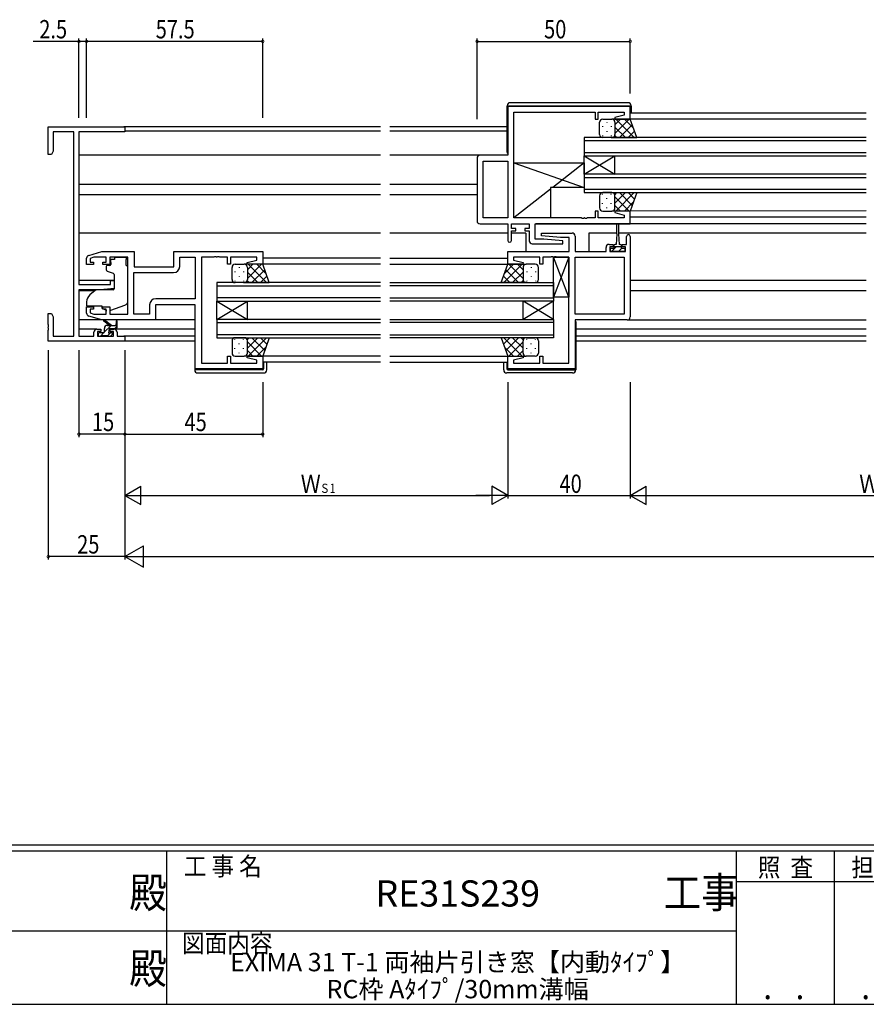
# Model space of a CAD drawing. Extents: x 0 to 1133, y 0 to 806.
# Drawn here: x 506 to 783, y 0 to 322 of the extents above; entities that cross this region are included whole.
import ezdxf
from ezdxf.enums import TextEntityAlignment as Align

# ---------------------------------------------------------------- set-up
doc = ezdxf.new("R2010")
doc.units = 0
for name, color, linetype in [('USER1', 3, 'CONTINUOUS'), ('YKK_11', 7, 'CONTINUOUS'), ('YKK_12', 2, 'CONTINUOUS'), ('YKK_13', 4, 'CONTINUOUS'), ('YKK_D', 6, 'CONTINUOUS'), ('YKK_ZWAK', 7, 'CONTINUOUS')]:
    doc.layers.add(name, color=color, linetype=linetype)
doc.styles.get("Standard").update_dxf_attribs({"font": 'ROMANS.SHX', "bigfont": 'EXTFONT.SHX'})
doc.styles.add('YKK_OSSTYLE1', font='romans.shx', dxfattribs={"width": 0.9, "bigfont": 'EXTFONT.SHX'})

# ---------------------------------------------------------------- blocks, each defined once
blk = doc.blocks.new('A201')
at = {"layer": 'YKK_ZWAK', "color": 254, "linetype": 'Continuous'}
for p, q in [((571, 35), (21, 35)), ((544, 34), (21, 34)), ((296, 34), (296, 9)), ((389, 34), (389, 9)), ((21, 9), (544, 9))]:
    blk.add_line(p, q, dxfattribs=at)
at = {"layer": 'YKK_ZWAK', "color": 131, "linetype": 'Continuous'}
for p, q in [((405, 34), (405, 9)), ((437.7, 29), (389, 29)), ((205, 21), (297, 21)), ((297, 21), (389, 21))]:
    blk.add_line(p, q, dxfattribs=at)
at = {"layer": 'YKK_ZWAK', "color": 131, "linetype": 'Continuous', "style": 'YKK_OSSTYLE1', "width": 0.9}
for s, height, p in [('工 事 名', 3, (298.87, 30.05)), ('照  査', 3, (392.56, 29.87)), ('担  当', 3, (407.82, 29.87)), ('図面内容', 3, (298.58, 17.47)), (' ． ．', 3.5, (392.18, 9.75)), (' ． ．', 3.5, (408.18, 9.75))]:
    blk.add_text(s, height=height, dxfattribs=at).set_placement(p)
at = {"layer": 'YKK_ZWAK', "color": 254, "linetype": 'Continuous', "style": 'YKK_OSSTYLE1', "width": 0.9}
for s, p in [('殿', (289.94, 24.75)), ('工事', (377.17, 24.75)), ('殿', (289.94, 12.37))]:
    blk.add_text(s, height=5, dxfattribs=at).set_placement(p)

msp = doc.modelspace()

# ---------------------------------------------------------------- linework, layer by layer
at = {"layer": 'YKK_11', "color": 0, "linetype": 'ByBlock', "ltscale": 0.5}
for p, q in [((705.46, 293.38), (665.46, 293.38)), ((665.46, 293.38), (665.46, 277.38)), ((705.46, 289.18), (705.46, 293.38)), ((667.46, 256.91), (667.46, 291.45)), ((667.46, 291.45), (693.96, 291.45)), ((693.96, 291.45), (693.96, 289.18)), ((694.96, 289.18), (694.96, 291.45)), ((694.96, 291.45), (703.53, 291.45)), ((703.53, 290.54), (700.43, 289.71)), ((700.43, 289.71), (700.5, 289.18)), ((703.53, 291.45), (703.53, 290.54)), ((515.46, 286.68), (540.46, 286.68)), ((515.46, 277.68), (515.46, 286.68)), ((540.46, 286.68), (540.46, 285.05)), ((693.96, 289.18), (694.96, 289.18)), ((700.5, 289.18), (705.46, 289.18)), ((517.09, 285.05), (517.09, 278.77)), ((523.83, 285.05), (517.09, 285.05)), ((523.83, 218.31), (523.83, 285.05)), ((525.46, 285.05), (525.46, 235.18)), ((540.46, 285.05), (525.46, 285.05)), ((516.46, 277.68), (515.46, 277.68)), ((517.09, 278.77), (516.46, 277.68)), ((665.46, 277.38), (656.46, 277.38)), ((655.46, 276.38), (655.46, 255.98)), ((657.39, 275.45), (665.46, 275.45)), ((657.39, 256.91), (657.39, 275.45)), ((665.46, 275.45), (665.46, 256.91)), ((665.46, 275.45), (665.46, 256.91)), ((694.96, 259.18), (693.96, 259.18)), ((693.96, 259.18), (693.96, 256.91)), ((694.96, 256.91), (694.96, 259.18)), ((700.5, 259.18), (700.43, 258.66)), ((700.43, 258.66), (703.53, 257.83)), ((705.46, 259.18), (700.5, 259.18)), ((703.53, 257.83), (703.53, 256.91)), ((705.46, 254.98), (705.46, 259.18)), ((656.46, 254.98), (665.46, 254.98)), ((665.46, 256.91), (657.39, 256.91)), ((665.46, 254.98), (665.46, 249.58)), ((666.66, 253.48), (666.66, 254.98)), ((666.66, 254.98), (672.46, 254.98)), ((689.51, 256.91), (667.46, 256.91)), ((672.46, 254.98), (672.46, 253.48)), ((674.39, 249.98), (674.39, 254.98)), ((674.39, 254.98), (705.46, 254.98)), ((689.69, 256.79), (689.51, 256.91)), ((690.24, 256.79), (689.69, 256.79)), ((690.42, 256.91), (690.24, 256.79)), ((690.51, 256.91), (690.42, 256.91)), ((690.69, 256.79), (690.51, 256.91)), ((691.24, 256.79), (690.69, 256.79)), ((691.42, 256.91), (691.24, 256.79)), ((693.96, 256.91), (691.42, 256.91)), ((703.53, 256.91), (694.96, 256.91)), ((668.06, 253.48), (666.66, 253.48)), ((666.66, 252.68), (668.06, 252.68)), ((666.66, 249.58), (666.66, 252.68)), ((668.06, 252.68), (668.06, 253.48)), ((671.06, 253.48), (671.06, 252.68)), ((672.46, 253.48), (671.06, 253.48)), ((671.06, 252.68), (672.46, 252.68)), ((672.46, 252.68), (672.46, 249.48)), ((676.44, 251.03), (676.49, 251.98)), ((682.66, 250.48), (676.44, 251.03)), ((676.49, 251.98), (686.46, 251.98)), ((687.46, 250.98), (687.46, 245.98)), ((673.46, 248.48), (683.44, 248.48)), ((677.27, 249.98), (674.39, 249.98)), ((683.48, 249.44), (677.27, 249.98)), ((685.53, 250.48), (682.66, 250.48)), ((683.44, 248.48), (683.48, 249.44)), ((685.53, 245.98), (685.53, 250.48)), ((698.56, 248.28), (699.86, 248.28)), ((699.86, 248.28), (699.86, 247.48)), ((702.86, 248.28), (704.26, 248.28)), ((702.86, 247.48), (702.86, 248.28)), ((704.26, 248.28), (704.26, 250.88)), ((705.46, 250.88), (705.46, 224.58)), ((528.68, 244.7), (532.96, 245.98)), ((532.96, 245.98), (543.46, 245.98)), ((543.46, 245.98), (543.46, 240.98)), ((556.46, 245.98), (585.46, 245.98)), ((556.46, 240.98), (556.46, 245.98)), ((585.46, 245.98), (585.46, 241.78)), ((665.46, 241.78), (665.46, 245.98)), ((665.46, 245.98), (685.53, 245.98)), ((687.46, 245.98), (697.56, 245.98)), ((697.56, 245.98), (697.56, 247.28)), ((698.76, 247.48), (698.76, 245.98)), ((699.86, 247.48), (698.76, 247.48)), ((698.76, 245.98), (703.96, 245.98)), ((703.96, 247.48), (702.86, 247.48)), ((703.96, 245.98), (703.96, 247.48)), ((527.96, 241.68), (527.96, 243.74)), ((530.26, 241.68), (527.96, 241.68)), ((530.36, 244.05), (529.16, 243.7)), ((529.16, 243.7), (529.16, 242.48)), ((529.16, 242.48), (530.26, 242.48)), ((530.26, 242.48), (530.26, 241.68)), ((534.36, 244.05), (530.36, 244.05)), ((533.26, 242.48), (534.36, 242.48)), ((533.26, 241.68), (533.26, 242.48)), ((535.56, 241.68), (533.26, 241.68)), ((534.36, 242.48), (534.36, 244.05)), ((535.56, 244.05), (535.56, 241.68)), ((541.46, 244.05), (535.56, 244.05)), ((541.46, 225.51), (541.46, 244.05)), ((558.39, 244.05), (563.46, 244.05)), ((558.39, 241.05), (558.39, 244.05)), ((563.46, 244.05), (563.46, 230.51)), ((565.46, 244.05), (565.46, 209.51)), ((569.51, 244.05), (565.46, 244.05)), ((569.69, 244.17), (569.51, 244.05)), ((570.24, 244.17), (569.69, 244.17)), ((570.42, 244.05), (570.24, 244.17)), ((570.51, 244.05), (570.42, 244.05)), ((570.69, 244.17), (570.51, 244.05)), ((571.24, 244.17), (570.69, 244.17)), ((571.42, 244.05), (571.24, 244.17)), ((573.96, 244.05), (571.42, 244.05)), ((573.96, 241.78), (573.96, 244.05)), ((574.96, 241.78), (573.96, 241.78)), ((574.96, 244.05), (574.96, 241.78)), ((583.53, 244.05), (574.96, 244.05)), ((580.43, 242.31), (583.53, 243.14)), ((580.5, 241.78), (580.43, 242.31)), ((585.46, 241.78), (580.5, 241.78)), ((583.53, 243.14), (583.53, 244.05)), ((670.42, 241.78), (665.46, 241.78)), ((667.39, 244.05), (667.39, 243.14)), ((675.96, 244.05), (667.39, 244.05)), ((667.39, 243.14), (670.49, 242.31)), ((670.49, 242.31), (670.42, 241.78)), ((675.96, 241.78), (675.96, 244.05)), ((676.96, 241.78), (675.96, 241.78)), ((676.96, 244.05), (676.96, 241.78)), ((679.51, 244.05), (676.96, 244.05)), ((679.69, 244.17), (679.51, 244.05)), ((680.24, 244.17), (679.69, 244.17)), ((680.42, 244.05), (680.24, 244.17)), ((680.51, 244.05), (680.42, 244.05)), ((680.69, 244.17), (680.51, 244.05)), ((681.24, 244.17), (680.69, 244.17)), ((681.42, 244.05), (681.24, 244.17)), ((685.46, 244.05), (681.42, 244.05)), ((685.46, 209.51), (685.46, 244.05)), ((687.46, 244.05), (703.53, 244.05)), ((687.46, 225.51), (687.46, 244.05)), ((703.53, 244.05), (703.53, 225.51)), ((703.53, 244.05), (703.53, 225.51)), ((543.39, 225.51), (543.39, 239.05)), ((543.39, 225.51), (543.39, 239.05)), ((543.39, 239.05), (556.39, 239.05)), ((543.46, 240.98), (556.46, 240.98)), ((525.46, 235.18), (535.76, 235.18)), ((535.76, 235.18), (535.76, 236.48)), ((535.76, 236.48), (536.96, 236.48)), ((536.96, 236.48), (536.96, 233.88)), ((525.46, 233.48), (525.46, 218.31)), ((532.46, 233.48), (525.46, 233.48)), ((536.96, 233.88), (532.46, 233.48)), ((548.53, 228.51), (548.53, 225.51)), ((563.46, 228.58), (550.46, 228.58)), ((550.46, 228.58), (550.46, 223.58)), ((563.46, 230.51), (550.53, 230.51)), ((563.46, 207.58), (563.46, 228.58)), ((515.46, 222.14), (515.46, 225.68)), ((515.46, 225.68), (516.46, 225.68)), ((516.46, 225.68), (517.09, 224.59)), ((527.96, 227.88), (530.26, 227.88)), ((527.96, 225.83), (527.96, 227.88)), ((529.16, 227.08), (529.16, 225.87)), ((530.26, 227.08), (529.16, 227.08)), ((529.16, 225.87), (530.36, 225.51)), ((530.26, 227.88), (530.26, 227.08)), ((530.36, 225.51), (534.36, 225.51)), ((533.26, 227.88), (535.56, 227.88)), ((533.26, 227.08), (533.26, 227.88)), ((534.36, 227.08), (533.26, 227.08)), ((534.36, 225.51), (534.36, 227.08)), ((535.56, 227.88), (535.56, 225.51)), ((535.56, 225.51), (541.46, 225.51)), ((548.53, 225.51), (543.39, 225.51)), ((703.53, 225.51), (687.46, 225.51)), ((515.58, 221.96), (515.46, 222.14)), ((517.09, 224.59), (517.09, 218.31)), ((532.96, 223.58), (528.68, 224.87)), ((550.46, 223.58), (532.96, 223.58)), ((687.46, 223.58), (687.46, 207.58)), ((704.46, 223.58), (687.46, 223.58)), ((515.46, 221.23), (515.58, 221.41)), ((515.46, 221.14), (515.46, 221.23)), ((515.58, 220.96), (515.46, 221.14)), ((515.46, 220.23), (515.58, 220.41)), ((515.46, 216.68), (515.46, 220.23)), ((515.58, 221.41), (515.58, 221.96)), ((515.58, 220.41), (515.58, 220.96)), ((530.36, 218.31), (530.36, 219.58)), ((531.36, 220.58), (532.66, 220.58)), ((531.56, 219.78), (531.56, 218.31)), ((532.66, 219.78), (531.56, 219.78)), ((532.66, 220.58), (532.66, 219.78)), ((535.66, 220.58), (536.96, 220.58)), ((535.66, 219.78), (535.66, 220.58)), ((536.76, 219.78), (535.66, 219.78)), ((536.76, 218.31), (536.76, 219.78)), ((537.96, 219.58), (537.96, 218.31)), ((540.46, 216.68), (515.46, 216.68)), ((517.09, 218.31), (523.83, 218.31)), ((525.46, 218.31), (530.36, 218.31)), ((531.56, 218.31), (536.76, 218.31)), ((537.96, 218.31), (540.46, 218.31)), ((540.46, 218.31), (540.46, 216.68)), ((565.46, 209.51), (573.96, 209.51)), ((573.96, 209.51), (573.96, 211.78)), ((573.96, 211.78), (574.96, 211.78)), ((574.96, 211.78), (574.96, 209.51)), ((574.96, 209.51), (583.53, 209.51)), ((580.43, 211.26), (580.5, 211.78)), ((583.53, 210.43), (580.43, 211.26)), ((580.5, 211.78), (585.46, 211.78)), ((583.53, 209.51), (583.53, 210.43)), ((585.46, 211.78), (585.46, 207.58)), ((665.46, 207.58), (665.46, 211.78)), ((665.46, 211.78), (670.42, 211.78)), ((670.49, 211.26), (667.39, 210.43)), ((667.39, 210.43), (667.39, 209.51)), ((667.39, 209.51), (675.96, 209.51)), ((670.42, 211.78), (670.49, 211.26)), ((675.96, 209.51), (675.96, 211.78)), ((675.96, 211.78), (676.96, 211.78)), ((676.96, 211.78), (676.96, 209.51)), ((676.96, 209.51), (685.46, 209.51)), ((585.46, 207.58), (563.46, 207.58)), ((687.46, 207.58), (665.46, 207.58))]:
    msp.add_line(p, q, dxfattribs=at)
for centre, radius, start, end in [((656.46, 276.38), 1, 90, 180), ((656.46, 255.98), 1, 180, 270), ((686.46, 250.98), 1, 0, 90), ((704.86, 250.88), 0.6, 360, 180), ((666.06, 249.58), 0.6, 180, 0), ((673.46, 249.48), 1, 180, 270), ((698.56, 247.28), 1, 90, 180), ((528.96, 243.74), 1, 106.6993, 180), ((556.39, 241.05), 2, 270, 360), ((550.53, 228.51), 2, 90, 180), ((528.96, 225.83), 1, 180, 253.3007), ((704.46, 224.58), 1, 270, 360), ((531.36, 219.58), 1, 90, 180), ((536.96, 219.58), 1, 0, 90)]:
    msp.add_arc(centre, radius, start, end, dxfattribs=at)
at = {"layer": 'YKK_12', "ltscale": 1.5}
for p, q in [((782.46, 291.18), (705.46, 291.18)), ((623.96, 286.68), (540.16, 286.68)), ((665.26, 286.68), (626.96, 286.68)), ((782.46, 289.18), (705.46, 289.18)), ((623.96, 285.28), (540.46, 285.28)), ((665.26, 285.28), (626.96, 285.28)), ((782.46, 283.18), (690.46, 283.18)), ((690.46, 283.18), (690.46, 277.18)), ((690.46, 282.18), (782.46, 282.18)), ((623.96, 277.38), (525.46, 277.38)), ((665.17, 277.38), (626.96, 277.38)), ((782.46, 278.18), (690.46, 278.18)), ((690.46, 277.18), (782.46, 277.18)), ((690.46, 277.18), (700.46, 271.18)), ((690.46, 271.18), (700.46, 277.18)), ((690.46, 271.18), (690.46, 277.18)), ((700.46, 271.18), (700.46, 277.18)), ((782.46, 271.18), (690.46, 271.18)), ((690.46, 271.18), (690.46, 265.18)), ((623.96, 267.88), (525.46, 267.88)), ((655.46, 267.88), (626.96, 267.88)), ((690.46, 270.18), (782.46, 270.18)), ((623.96, 264.48), (525.46, 264.48)), ((655.46, 264.48), (626.96, 264.48)), ((782.46, 266.18), (690.46, 266.18)), ((690.46, 265.18), (782.46, 265.18)), ((782.46, 259.19), (705.08, 259.18)), ((782.46, 254.98), (674.69, 254.98)), ((782.46, 257.18), (705.46, 257.18)), ((623.96, 251.98), (525.46, 251.98)), ((665.46, 251.98), (626.96, 251.98)), ((671.39, 251.98), (666.66, 251.98)), ((671.39, 251.98), (671.39, 245.98)), ((701.11, 251.98), (691.89, 251.98)), ((691.89, 251.98), (691.89, 245.98)), ((782.46, 251.98), (701.61, 251.98)), ((623.96, 241.78), (584.96, 241.78)), ((623.96, 243.78), (585.46, 243.78)), ((626.96, 243.78), (665.46, 243.78)), ((626.96, 241.78), (665.96, 241.78)), ((536.96, 236.48), (525.46, 236.48)), ((570.46, 235.78), (570.46, 229.78)), ((623.96, 235.78), (570.46, 235.78)), ((626.96, 235.78), (680.46, 235.78)), ((680.46, 235.78), (680.46, 229.78)), ((782.46, 236.48), (705.46, 236.48)), ((530.59, 233.08), (525.46, 233.08)), ((570.46, 234.78), (623.96, 234.78)), ((680.46, 234.78), (626.96, 234.78)), ((782.46, 233.08), (705.46, 233.08)), ((623.96, 230.78), (570.46, 230.78)), ((570.46, 229.78), (623.96, 229.78)), ((570.46, 229.78), (580.46, 223.78)), ((570.46, 223.78), (580.46, 229.78)), ((570.46, 223.78), (570.46, 229.78)), ((580.46, 223.78), (580.46, 229.78)), ((626.96, 230.78), (680.46, 230.78)), ((680.46, 229.78), (626.96, 229.78)), ((680.46, 229.78), (670.46, 223.78)), ((680.46, 223.78), (670.46, 229.78)), ((670.46, 223.78), (670.46, 229.78)), ((680.46, 223.78), (680.46, 229.78)), ((623.96, 223.78), (570.46, 223.78)), ((570.46, 223.78), (570.46, 217.78)), ((570.46, 222.78), (623.96, 222.78)), ((626.96, 223.78), (680.46, 223.78)), ((680.46, 222.78), (626.96, 222.78)), ((680.46, 223.78), (680.46, 217.78)), ((531.36, 220.58), (525.46, 220.58)), ((563.26, 220.58), (536.96, 220.58)), ((623.96, 218.78), (570.46, 218.78)), ((626.96, 218.78), (680.46, 218.78)), ((782.46, 220.58), (687.66, 220.58)), ((563.26, 218.31), (540.16, 218.31)), ((563.26, 216.68), (540.16, 216.68)), ((570.46, 217.78), (623.96, 217.78)), ((680.46, 217.78), (626.96, 217.78)), ((782.46, 218.31), (687.66, 218.31)), ((782.46, 216.68), (687.66, 216.68)), ((623.96, 211.78), (584.96, 211.78)), ((623.96, 209.78), (585.46, 209.78)), ((626.96, 211.78), (665.96, 211.78)), ((626.96, 209.78), (665.46, 209.78))]:
    msp.add_line(p, q, dxfattribs=at)
at = {"layer": 'YKK_13', "ltscale": 1.5}
for p, q in [((665.26, 278.38), (665.26, 293.58)), ((665.26, 293.58), (665.76, 293.58)), ((665.76, 293.58), (705.26, 293.58)), ((704.76, 294.58), (666.26, 294.58)), ((705.26, 293.58), (705.76, 293.58)), ((705.76, 293.58), (705.76, 291.18)), ((695.46, 284.18), (695.46, 288.18)), ((696.41, 286.85), (696.41, 286.65)), ((696.46, 289.18), (699.46, 289.18)), ((697.83, 288.26), (697.83, 288.06)), ((699.24, 286.85), (699.24, 286.65)), ((705.46, 289.18), (699.46, 289.18)), ((700.46, 284.56), (705.08, 289.18)), ((700.46, 287.39), (702.26, 289.18)), ((700.46, 288.18), (700.46, 284.58)), ((700.46, 287.78), (700.46, 284.18)), ((700.46, 286.62), (703.9, 283.18)), ((700.73, 289.18), (706.73, 283.18)), ((701.91, 283.18), (706.11, 287.38)), ((703.56, 289.18), (706.52, 286.22)), ((707.61, 283.18), (705.46, 289.18)), ((696.41, 283.82), (696.41, 283.62)), ((699.46, 283.18), (696.46, 283.18)), ((697.83, 285.23), (697.83, 285.03)), ((699.24, 283.82), (699.24, 283.62)), ((699.24, 283.18), (707.61, 283.18)), ((700.41, 283.85), (701.08, 283.18)), ((704.74, 283.18), (706.85, 285.3)), ((667.46, 256.91), (667.46, 274.91)), ((667.46, 274.91), (690.46, 266.91)), ((667.46, 274.91), (690.46, 274.91)), ((690.46, 274.91), (680.24, 266.91)), ((690.46, 274.91), (690.46, 266.91)), ((679.46, 266.3), (667.46, 256.91)), ((679.46, 266.91), (679.46, 256.91)), ((690.46, 266.91), (679.46, 266.91)), ((695.46, 264.18), (695.46, 260.18)), ((696.41, 264.55), (696.41, 264.75)), ((699.46, 265.18), (696.46, 265.18)), ((699.24, 265.18), (707.61, 265.18)), ((699.24, 264.55), (699.24, 264.75)), ((700.41, 264.51), (701.08, 265.18)), ((700.46, 261.74), (703.9, 265.18)), ((700.46, 260.58), (700.46, 264.18)), ((700.46, 263.8), (705.08, 259.18)), ((700.73, 259.18), (706.73, 265.18)), ((701.91, 265.18), (706.11, 260.99)), ((704.74, 265.18), (706.85, 263.07)), ((707.61, 265.18), (705.46, 259.18)), ((696.41, 261.52), (696.41, 261.72)), ((697.83, 263.13), (697.83, 263.33)), ((699.24, 261.52), (699.24, 261.72)), ((700.46, 260.18), (700.46, 263.78)), ((700.46, 260.97), (702.26, 259.18)), ((703.56, 259.18), (706.52, 262.14)), ((696.46, 259.18), (699.46, 259.18)), ((697.83, 260.1), (697.83, 260.3)), ((705.46, 259.18), (699.46, 259.18)), ((679.46, 256.91), (667.46, 256.91)), ((701.11, 251.78), (701.11, 254.73)), ((701.61, 254.73), (701.61, 251.78)), ((701.11, 251.78), (700.86, 248.28)), ((701.61, 251.78), (701.86, 248.28)), ((700.11, 247.88), (700.11, 247.08)), ((700.86, 248.28), (700.51, 248.28)), ((702.21, 248.28), (701.86, 248.28)), ((702.61, 247.08), (702.61, 247.88)), ((699.06, 247.08), (700.11, 247.08)), ((699.06, 245.98), (699.06, 247.08)), ((703.66, 245.98), (699.06, 245.98)), ((700.11, 247.58), (702.61, 247.58)), ((702.61, 247.08), (703.66, 247.08)), ((703.66, 247.08), (703.66, 245.98)), ((535.59, 241.38), (534.66, 241.38)), ((535.89, 242.38), (535.89, 243.38)), ((537.06, 243.38), (535.89, 243.38)), ((535.89, 242.38), (535.89, 241.68)), ((537.06, 244.05), (537.06, 243.38)), ((537.06, 244.05), (540.86, 244.05)), ((540.86, 244.05), (540.86, 243.38)), ((540.86, 242.38), (540.86, 243.38)), ((540.86, 241.38), (540.86, 242.38)), ((540.86, 241.38), (541.46, 241.38)), ((541.46, 229.83), (541.46, 241.38)), ((576.46, 241.78), (579.46, 241.78)), ((585.46, 241.78), (579.46, 241.78)), ((580.46, 239.99), (582.26, 241.78)), ((580.46, 237.16), (585.08, 241.78)), ((580.73, 241.78), (586.73, 235.78)), ((583.56, 241.78), (586.52, 238.82)), ((587.61, 235.78), (585.46, 241.78)), ((663.32, 235.78), (665.46, 241.78)), ((670.2, 241.78), (664.2, 235.78)), ((667.37, 241.78), (664.41, 238.82)), ((665.46, 241.78), (671.46, 241.78)), ((670.46, 237.16), (665.84, 241.78)), ((670.46, 239.99), (668.67, 241.78)), ((674.46, 241.78), (671.46, 241.78)), ((680.46, 231.05), (680.46, 244.05)), ((685.46, 244.05), (680.46, 231.05)), ((685.46, 231.05), (680.46, 244.05)), ((680.46, 244.05), (685.46, 244.05)), ((685.46, 244.05), (685.46, 231.05)), ((534.36, 241.08), (534.36, 240.03)), ((534.69, 239.56), (536.69, 238.84)), ((536.96, 238.39), (536.96, 233.78)), ((575.46, 236.78), (575.46, 240.78)), ((576.41, 239.45), (576.41, 239.25)), ((577.83, 240.86), (577.83, 240.66)), ((579.24, 239.45), (579.24, 239.25)), ((580.46, 240.78), (580.46, 237.18)), ((580.46, 240.38), (580.46, 236.78)), ((580.46, 239.22), (583.9, 235.78)), ((581.91, 235.78), (586.11, 239.98)), ((669.02, 235.78), (664.82, 239.98)), ((670.46, 239.22), (667.02, 235.78)), ((670.46, 240.78), (670.46, 237.18)), ((670.46, 240.38), (670.46, 236.78)), ((671.69, 239.45), (671.69, 239.25)), ((673.1, 240.86), (673.1, 240.66)), ((674.52, 239.45), (674.52, 239.25)), ((675.46, 236.78), (675.46, 240.78)), ((576.41, 236.42), (576.41, 236.22)), ((579.46, 235.78), (576.46, 235.78)), ((577.83, 237.83), (577.83, 237.63)), ((579.24, 236.42), (579.24, 236.22)), ((579.24, 235.78), (587.61, 235.78)), ((580.41, 236.45), (581.08, 235.78)), ((584.74, 235.78), (586.85, 237.9)), ((671.69, 235.78), (663.32, 235.78)), ((666.19, 235.78), (664.08, 237.9)), ((670.52, 236.45), (669.85, 235.78)), ((671.46, 235.78), (674.46, 235.78)), ((671.69, 236.42), (671.69, 236.22)), ((673.1, 237.83), (673.1, 237.63)), ((674.52, 236.42), (674.52, 236.22)), ((530.73, 233.2), (529.04, 231.78)), ((536.75, 233.48), (531.36, 233.43)), ((527.96, 229.48), (527.96, 228.18)), ((535.84, 226.74), (540.47, 228.42)), ((685.46, 231.05), (680.46, 231.05)), ((527.96, 228.18), (532.96, 228.18)), ((532.96, 228.18), (532.96, 227.88)), ((532.96, 227.88), (532.96, 227.39)), ((534.27, 226.78), (532.96, 227.39)), ((533.04, 223.58), (525.46, 223.58)), ((535.46, 221.81), (533.64, 223.21)), ((536.06, 221.81), (533.85, 223.5)), ((537.66, 222.94), (537.47, 221.81)), ((537.96, 221.11), (537.96, 223.11)), ((563.46, 223.58), (549.96, 223.58)), ((563.26, 223.08), (563.26, 207.58)), ((563.46, 223.08), (563.26, 223.08)), ((687.46, 223.08), (687.66, 223.08)), ((687.66, 223.08), (687.66, 214.44)), ((704.46, 223.58), (782.46, 223.58)), ((531.76, 219.11), (531.76, 218.61)), ((533.46, 219.41), (532.06, 219.41)), ((533.76, 219.71), (533.76, 220.81)), ((534.76, 221.81), (537.96, 221.81)), ((535.36, 219.87), (535.36, 220.51)), ((535.66, 220.81), (537.66, 220.81)), ((536.16, 219.41), (535.83, 219.41)), ((535.88, 218.4), (536.38, 218.9)), ((532.06, 218.31), (532.56, 218.31)), ((532.76, 218.51), (534.86, 218.51)), ((535.06, 218.31), (535.66, 218.31)), ((575.46, 216.78), (575.46, 212.78)), ((576.41, 217.15), (576.41, 217.35)), ((579.46, 217.78), (576.46, 217.78)), ((577.83, 215.73), (577.83, 215.93)), ((579.24, 217.78), (587.61, 217.78)), ((579.24, 217.15), (579.24, 217.35)), ((580.41, 217.11), (581.08, 217.78)), ((580.46, 214.34), (583.9, 217.78)), ((580.46, 213.18), (580.46, 216.78)), ((580.46, 216.4), (585.08, 211.78)), ((580.46, 212.78), (580.46, 216.38)), ((580.73, 211.78), (586.73, 217.78)), ((581.91, 217.78), (586.11, 213.59)), ((584.74, 217.78), (586.85, 215.67)), ((587.61, 217.78), (585.46, 211.78)), ((663.32, 217.78), (665.46, 211.78)), ((671.69, 217.78), (663.32, 217.78)), ((666.19, 217.78), (664.08, 215.67)), ((670.2, 211.78), (664.2, 217.78)), ((669.02, 217.78), (664.82, 213.59)), ((670.46, 216.4), (665.84, 211.78)), ((670.46, 214.34), (667.02, 217.78)), ((670.52, 217.11), (669.85, 217.78)), ((670.46, 213.18), (670.46, 216.78)), ((670.46, 212.78), (670.46, 216.38)), ((671.46, 217.78), (674.46, 217.78)), ((671.69, 217.15), (671.69, 217.35)), ((673.1, 215.73), (673.1, 215.93)), ((674.52, 217.15), (674.52, 217.35)), ((675.46, 216.78), (675.46, 212.78)), ((576.41, 214.12), (576.41, 214.32)), ((577.83, 212.7), (577.83, 212.9)), ((579.24, 214.12), (579.24, 214.32)), ((580.46, 213.57), (582.26, 211.78)), ((583.56, 211.78), (586.52, 214.74)), ((667.37, 211.78), (664.41, 214.74)), ((670.46, 213.57), (668.67, 211.78)), ((671.69, 214.12), (671.69, 214.32)), ((673.1, 212.7), (673.1, 212.9)), ((674.52, 214.12), (674.52, 214.32)), ((687.66, 214.44), (687.66, 207.58)), ((576.46, 211.78), (579.46, 211.78)), ((585.46, 211.78), (579.46, 211.78)), ((585.76, 209.78), (585.76, 207.58)), ((586.76, 207.28), (586.76, 209.78)), ((664.16, 207.28), (664.16, 209.78)), ((665.16, 209.78), (665.16, 207.58)), ((665.46, 211.78), (671.46, 211.78)), ((674.46, 211.78), (671.46, 211.78)), ((563.26, 207.58), (563.26, 207.28)), ((563.76, 207.28), (563.26, 207.28)), ((585.46, 207.28), (563.76, 207.28)), ((564.26, 206.28), (585.76, 206.28)), ((686.66, 206.28), (665.16, 206.28)), ((665.46, 207.28), (687.16, 207.28)), ((687.16, 207.28), (687.66, 207.28)), ((687.66, 207.58), (687.66, 207.28))]:
    msp.add_line(p, q, dxfattribs=at)
at = {"layer": 'YKK_13'}
for p, q in [((700.94, 247.58), (699.34, 245.98)), ((702.69, 247.08), (701.59, 245.98)), ((533.62, 219.46), (532.48, 218.31)), ((535.98, 221.81), (533.72, 219.56)), ((535.82, 219.41), (534.87, 218.46)), ((537.96, 221.56), (537.22, 220.81))]:
    msp.add_line(p, q, dxfattribs=at)
at = {"layer": 'YKK_13', "ltscale": 1.5}
for centre, radius, start, end in [((666.26, 293.58), 1, 90, 180), ((704.76, 293.58), 1, 0, 90), ((696.46, 288.18), 1, 90, 180), ((699.46, 288.18), 1, 0, 90), ((699.46, 288.18), 1, 0, 90), ((696.46, 284.18), 1, 180, 270), ((699.46, 284.18), 1, 270, 0), ((699.46, 284.18), 1, 270, 0), ((665.76, 278.38), 0.5, 180, 233.1301), ((696.46, 264.18), 1, 90, 180), ((699.46, 264.18), 1, 0, 90), ((699.46, 264.18), 1, 0, 90), ((696.46, 260.18), 1, 180, 270), ((699.46, 260.18), 1, 270, 0), ((699.46, 260.18), 1, 270, 0), ((701.36, 254.73), 0.25, 0, 180), ((700.51, 247.88), 0.4, 90, 180), ((702.21, 247.88), 0.4, 0, 90), ((534.66, 241.08), 0.3, 90, 180), ((535.59, 241.68), 0.3, 270, 0), ((576.46, 240.78), 1, 90, 180), ((579.46, 240.78), 1, 0, 90), ((579.46, 240.78), 1, 0, 90), ((671.46, 240.78), 1, 90, 180), ((671.46, 240.78), 1, 90, 180), ((674.46, 240.78), 1, 360, 90), ((534.86, 240.03), 0.5, 180, 250), ((536.46, 238.39), 0.5, 0, 70), ((576.46, 236.78), 1, 180, 270), ((579.46, 236.78), 1, 270, 0), ((579.46, 236.78), 1, 270, 0), ((671.46, 236.78), 1, 180, 270), ((671.46, 236.78), 1, 180, 270), ((674.46, 236.78), 1, 270, 360), ((530.96, 229.48), 3, 130, 180), ((531.37, 232.43), 1, 90.5, 130), ((536.66, 233.78), 0.3, 270.5, 0), ((539.96, 229.83), 1.5, 289.8533, 0), ((534.69, 227.68), 1, 245, 262.5931), ((535.5, 227.68), 1, 273.8868, 289.8533), ((533.66, 223.41), 0.2, 24.4171, 264.4171), ((537.76, 223.11), 0.2, 360, 240), ((532.06, 219.11), 0.3, 90, 180), ((533.46, 219.71), 0.3, 270, 360), ((534.76, 220.81), 1, 90, 180), ((535.36, 219.41), 0.25, 123.0557, 326.9443), ((535.06, 219.87), 0.3, 303.0557, 360), ((535.66, 220.51), 0.3, 90, 180), ((535.83, 219.11), 0.3, 90, 146.9443), ((536.16, 219.11), 0.3, 315, 90), ((537.66, 221.11), 0.3, 270, 360), ((532.06, 218.61), 0.3, 180, 270), ((532.56, 218.51), 0.2, 270, 360), ((535.06, 218.51), 0.2, 180, 270), ((535.66, 218.61), 0.3, 270, 315), ((576.46, 216.78), 1, 90, 180), ((579.46, 216.78), 1, 0, 90), ((579.46, 216.78), 1, 0, 90), ((671.46, 216.78), 1, 90, 180), ((671.46, 216.78), 1, 90, 180), ((674.46, 216.78), 1, 360, 90), ((576.46, 212.78), 1, 180, 270), ((579.46, 212.78), 1, 270, 0), ((579.46, 212.78), 1, 270, 0), ((671.46, 212.78), 1, 180, 270), ((671.46, 212.78), 1, 180, 270), ((674.46, 212.78), 1, 270, 360), ((564.26, 207.28), 1, 180, 270), ((585.46, 207.58), 0.3, 270, 0), ((585.76, 207.28), 1, 270, 0), ((665.16, 207.28), 1, 180, 270), ((665.46, 207.58), 0.3, 180, 270), ((686.66, 207.28), 1, 270, 360)]:
    msp.add_arc(centre, radius, start, end, dxfattribs=at)
at = {"layer": 'YKK_D'}
for p, q in [((525.46, 289.68), (525.46, 315.58)), ((527.96, 289.68), (527.96, 315.58)), ((527.96, 289.68), (527.96, 315.58)), ((585.46, 289.68), (585.46, 315.58)), ((655.46, 289.22), (655.46, 315.58)), ((705.46, 297.58), (705.46, 315.58)), ((525.46, 314.58), (510.56, 314.58)), ((527.96, 314.58), (525.46, 314.58)), ((585.46, 314.58), (527.96, 314.58)), ((655.46, 314.58), (705.46, 314.58)), ((515.46, 213.68), (515.46, 145.28)), ((525.46, 213.68), (525.46, 185.28)), ((540.46, 213.68), (540.46, 145.28)), ((540.46, 213.68), (540.46, 145.28)), ((540.46, 213.68), (540.46, 185.28)), ((540.46, 203.28), (540.46, 165.28)), ((540.46, 203.28), (540.46, 185.28)), ((585.46, 203.28), (585.46, 185.28)), ((665.46, 203.28), (665.46, 165.28)), ((665.46, 203.28), (665.46, 165.28)), ((705.46, 203.28), (705.46, 165.28)), ((705.46, 203.28), (705.46, 165.28)), ((540.46, 186.28), (525.46, 186.28)), ((540.46, 186.28), (585.46, 186.28)), ((540.46, 166.28), (545.66, 169.28)), ((545.66, 163.28), (545.66, 169.28)), ((660.27, 169.28), (660.27, 163.28)), ((665.46, 166.28), (660.27, 169.28)), ((705.46, 166.28), (710.66, 169.28)), ((710.66, 163.28), (710.66, 169.28)), ((540.46, 166.28), (545.66, 163.28)), ((540.46, 166.28), (550.86, 166.28)), ((546.46, 166.28), (659.46, 166.28)), ((665.46, 166.28), (655.07, 166.28)), ((665.46, 166.28), (660.27, 163.28)), ((665.46, 166.28), (705.46, 166.28)), ((705.46, 166.28), (710.66, 163.28)), ((705.46, 166.28), (715.86, 166.28)), ((711.46, 166.28), (856.46, 166.28)), ((540.46, 146.28), (546.53, 149.78)), ((546.53, 142.78), (546.53, 149.78)), ((540.46, 146.28), (515.46, 146.28)), ((540.46, 146.28), (546.53, 142.78)), ((540.46, 146.28), (552.59, 146.28)), ((547.46, 146.28), (1020.46, 146.28))]:
    msp.add_line(p, q, dxfattribs=at)
at = {"layer": 'YKK_D', "linetype": 'ByBlock', "const_width": 0.85}
for points in [[(525.57, 314.58, 1), (525.36, 314.58, 1)], [(528.07, 314.58, 1), (527.86, 314.58, 1)], [(527.86, 314.58, 1), (528.07, 314.58, 1)], [(585.36, 314.58, 1), (585.57, 314.58, 1)], [(655.57, 314.58, 1), (655.36, 314.58, 1)], [(705.36, 314.58, 1), (705.57, 314.58, 1)], [(525.57, 186.28, 1), (525.36, 186.28, 1)], [(540.57, 186.28, 1), (540.36, 186.28, 1)], [(540.36, 186.28, 1), (540.57, 186.28, 1)], [(585.36, 186.28, 1), (585.57, 186.28, 1)], [(515.57, 146.28, 1), (515.36, 146.28, 1)]]:
    msp.add_lwpolyline(points, format="xyb", close=True, dxfattribs=at)

# ---------------------------------------------------------------- block references
at = {"layer": 'YKK_ZWAK', "xscale": 1.9999999992, "yscale": 1.9999999992, "zscale": 1.9999999992}
msp.add_blockref('A201', (-38, -18), dxfattribs=at)

# ---------------------------------------------------------------- texts
at = {"layer": 'USER1', "color": 3}
msp.add_text('RE31S239', height=8.571, dxfattribs=at).set_placement((649.15, 35.11), align=Align.MIDDLE)
for s, p in [('EXIMA 31 T-1 両袖片引き窓【内動ﾀｲﾌﾟ】', (649.11, 13.79)), ('RC枠 Aﾀｲﾌﾟ/30mm溝幅', (649.11, 4.96))]:
    msp.add_text(s, height=6, dxfattribs=at).set_placement(p, align=Align.MIDDLE_CENTER)
at = {"layer": 'YKK_D', "width": 0.8}
for s, height, p in [('2.5', 6, (512.52, 315.58)), ('50', 6, (677.33, 315.58)), ('57.5', 6, (550.53, 315.58)), ('15', 6, (529.72, 187.28)), ('45', 6, (559.93, 187.28)), ('Ｗ', 6, (597.87, 167.08)), ('40', 6, (682.37, 167.08)), ('Ｗ', 6, (780.21, 167.08)), ('Ｓ1', 3, (604.11, 167.08)), ('25', 6, (524.88, 147.28))]:
    msp.add_text(s, height=height, dxfattribs=at).set_placement(p)

doc.saveas('drawing.dxf')
